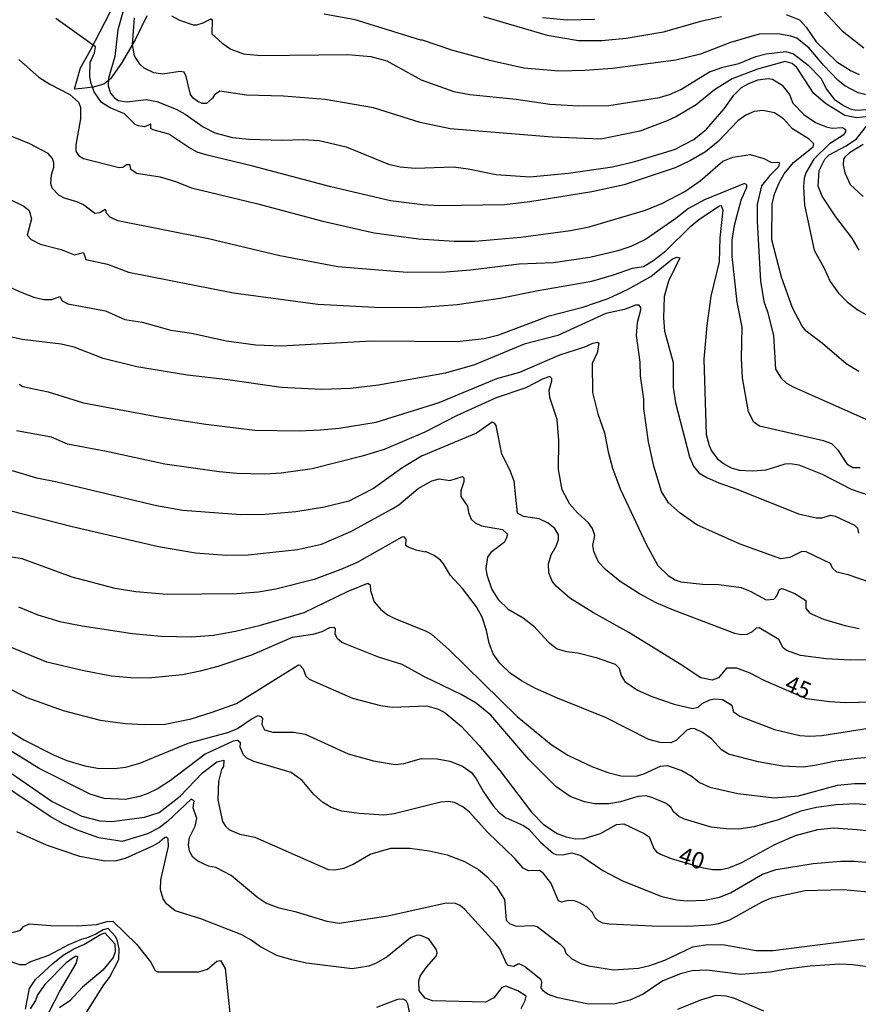
# Model space of a CAD drawing. Units: millimetres. Extents: x 183122 to 185539, y 1671511 to 1674288.
# Drawn here: x 184898 to 185024, y 1673849 to 1673998 of the extents above; entities that cross this region are included whole.
import ezdxf
from ezdxf.enums import TextEntityAlignment as Align

# ---------------------------------------------------------------- set-up
doc = ezdxf.new("R2010")
doc.units = ezdxf.units.MM
doc.header["$MEASUREMENT"] = 0
for name, color, linetype in [('IMAGEM', 7, 'Continuous'), ('V-CORTE', 241, 'Continuous'), ('V-CURVA_DE_NIVEL', 4, 'Continuous'), ('V-CURVA_MESTRA', 1, 'Continuous'), ('V-TEXTO_DE_ALTIMETRIA', 40, 'Continuous')]:
    doc.layers.add(name, color=color, linetype=linetype)
picture_1 = doc.add_image_def('image1.jpg', size_in_pixel=(4027, 4628))

msp = doc.modelspace()

# ---------------------------------------------------------------- linework, layer by layer
at = {"layer": 'V-CORTE'}
msp.add_lwpolyline([(184917.2, 1673998.16), (184915.43, 1673994.53), (184913.38, 1673991.06), (184911.75, 1673988.67), (184910.73, 1673987.87), (184909.14, 1673987.41), (184907.41, 1673987.22), (184906.33, 1673987.1), (184907.19, 1673990.32), (184908.71, 1673992.99), (184923.43, 1674021.43)], dxfattribs=at)
at = {"layer": 'V-CURVA_DE_NIVEL'}
for points in [[(184913.82, 1673999.64), (184912.84, 1673996.04), (184912.37, 1673992.06), (184911.44, 1673988.77), (184911.38, 1673987.65), (184911.74, 1673986.54), (184912.26, 1673985.88), (184912.88, 1673985.44), (184914.25, 1673985.21), (184917.12, 1673985.55), (184918.7, 1673985.25), (184921.62, 1673984.12), (184922.99, 1673983.35), (184925.68, 1673981.44), (184927.44, 1673980.54), (184930.09, 1673979.86), (184932.53, 1673979.6), (184937.56, 1673979.47), (184940.71, 1673979.56), (184943.15, 1673979.39), (184947.21, 1673978.42), (184953.59, 1673975.84), (184955.35, 1673975.41), (184957.57, 1673975.22), (184963.35, 1673975.45), (184965.58, 1673975.15), (184969.77, 1673974.29), (184974.87, 1673973.95), (184980.65, 1673974.47), (184987.28, 1673975.41), (184990.66, 1673976.22), (184996.61, 1673978.02), (184999.53, 1673979.54), (185001.45, 1673981.12), (185004.1, 1673984.16), (185005.56, 1673986.24), (185006.72, 1673987.37), (185007.79, 1673987.99), (185009.16, 1673988.53), (185010.7, 1673988.72), (185011.38, 1673988.64), (185012.81, 1673987.74), (185013.93, 1673986.33), (185014.46, 1673985), (185016.11, 1673983.3), (185017.85, 1673982.09), (185019.45, 1673981.46), (185020.37, 1673981.27), (185021.91, 1673981.34), (185022.36, 1673981.06), (185022.36, 1673980.72), (185022, 1673980.2), (185019.94, 1673978.88), (185017.61, 1673976.57), (185016.41, 1673974.51), (185016.13, 1673973.66), (185016.05, 1673972.46), (185016.17, 1673969.67), (185017.65, 1673962.87), (185019.15, 1673960.17), (185020.07, 1673958.16), (185021.29, 1673956.4), (185022.66, 1673955.05), (185024.27, 1673953.85), (185032.44, 1673949.17)], [(185018.28, 1673999.74), (185021.85, 1673995.92), (185025.12, 1673993.34)], [(185024.35, 1673944.61), (185022.45, 1673945.78), (185018.92, 1673948.82), (185016.45, 1673950.67), (185015.83, 1673951.44), (185014.4, 1673954.22), (185012.71, 1673958.84), (185011.27, 1673964.45), (185011.34, 1673969.93), (185011.74, 1673971.47), (185012.36, 1673973.01), (185013.13, 1673974.38), (185014.55, 1673976.09), (185017.5, 1673978.45), (185017.61, 1673978.89), (185016.91, 1673979.58), (185014.38, 1673981.14), (185013.01, 1673982.66), (185011.68, 1673983.56), (185009.93, 1673983.93), (185008.64, 1673983.76), (185007.38, 1673983.2), (185006.16, 1673982.34), (185003.21, 1673979.26), (185001.28, 1673977.7), (184999.01, 1673976.37), (184996.74, 1673975.3), (184989.04, 1673972.73), (184984.16, 1673971.68), (184974.83, 1673970.16), (184971.02, 1673969.73), (184961.26, 1673969.54), (184958.71, 1673969.71), (184953.89, 1673970.33), (184944.9, 1673972.41), (184933.13, 1673975.54), (184926.28, 1673977.18), (184924.78, 1673977.65), (184923.5, 1673978.34), (184920.5, 1673980.33), (184918.15, 1673980.99), (184917.8, 1673981.21), (184917.8, 1673981.83), (184916.86, 1673981.46), (184915.88, 1673981.59), (184915.45, 1673981.81), (184913.82, 1673983.39), (184911.68, 1673984.33), (184910.38, 1673985.12), (184909.26, 1673986.71), (184908.75, 1673988.12), (184908.62, 1673989.07), (184908.69, 1673991.16), (184909.3, 1673992.58), (184909.46, 1673993.5), (184903.51, 1673997.75)], [(184920.89, 1673998.18), (184922.09, 1673997.5), (184924.18, 1673996.83), (184924.7, 1673996.81), (184925.68, 1673997.09), (184926.82, 1673997.71), (184927.05, 1673997.54), (184926.99, 1673995.46), (184928.53, 1673994.05), (184929.83, 1673993.13), (184931.76, 1673992.42), (184934.37, 1673992.19), (184947.43, 1673992.36), (184950.94, 1673992.06), (184953.34, 1673991.37), (184958.51, 1673988.51), (184963.4, 1673986.79), (184965.84, 1673986.32), (184972.81, 1673985.6), (184977.86, 1673984.87), (184982.19, 1673984.61), (184986.73, 1673984.65), (184994.39, 1673985.85), (184995.89, 1673986.3), (184997.58, 1673987.05), (185001.88, 1673989.73), (185003.89, 1673990.45), (185006.29, 1673990.97), (185008.86, 1673992.02), (185010.44, 1673992.42), (185013.4, 1673992.79), (185014.53, 1673992.45), (185016.75, 1673990.76), (185018.68, 1673988.72), (185019.47, 1673987.16), (185020.65, 1673985.64), (185022.04, 1673984.67), (185023.07, 1673984.16), (185023.93, 1673983.95), (185027.26, 1673984.18)], [(185027.14, 1673985.85), (185024.27, 1673986.58), (185022.25, 1673987.65), (185021.23, 1673988.48), (185019.08, 1673990.69), (185016.88, 1673993.28), (185015.02, 1673994.78), (185014.12, 1673995.08), (185012.17, 1673995.44), (185009.37, 1673995.38), (185005.04, 1673994.16), (185000.55, 1673992.4), (184996.83, 1673991.48), (184987.28, 1673990.22), (184983.13, 1673989.92), (184979.19, 1673989.83), (184973.93, 1673990.3), (184969.05, 1673991.37), (184963.27, 1673992.96), (184958.7, 1673994.52), (184958.45, 1673994.48), (184948.54, 1673997.54), (184943.88, 1673998.4)], [(184967.87, 1673998.05), (184977.48, 1673995.23), (184982.19, 1673994.46), (184985.7, 1673994.46), (184989.34, 1673994.8), (184994.95, 1673995.76), (185000.81, 1673997.43), (185003.72, 1673998.05)], [(184976.75, 1673997.92), (184980.48, 1673997.58), (184984.63, 1673997.67)], [(185013.44, 1673998.35), (185015.45, 1673997.54), (185016.45, 1673996.47), (185017.93, 1673994.24), (185021.04, 1673991.25), (185023.2, 1673989.86), (185024.44, 1673989.32)], [(184897.94, 1673991.61), (184900.94, 1673988.95), (184902.61, 1673987.88), (184905.61, 1673986.32), (184906.93, 1673985.15), (184907.23, 1673984.4), (184907.23, 1673982.66), (184906.52, 1673978.75), (184906.5, 1673977.81), (184906.91, 1673977.14), (184907.66, 1673976.69), (184913.05, 1673975.32), (184913.57, 1673975.38), (184914.14, 1673975.79), (184914.66, 1673975.77), (184914.68, 1673975.17), (184915.62, 1673974.49), (184919.18, 1673973.91), (184921.53, 1673973.24), (184923.93, 1673972.28), (184933.69, 1673969.93), (184943.7, 1673967.23), (184951.41, 1673965.52), (184958.09, 1673964.58), (184963.48, 1673964.23), (184966.56, 1673964.23), (184973.5, 1673964.83), (184980.95, 1673965.86), (184983.77, 1673966.42), (184992.25, 1673968.92), (184994.82, 1673969.97), (184998.16, 1673971.7), (185000.47, 1673973.31), (185003.89, 1673976.26), (185005.43, 1673976.91), (185008, 1673977.31), (185010.06, 1673976.67), (185011.13, 1673976.14), (185012.43, 1673976.1), (185012.26, 1673975.41), (185010.97, 1673974.13), (185009.73, 1673972.59), (185009.07, 1673969.76), (185009.07, 1673967.19), (185009.56, 1673958.24), (185010.07, 1673955.16), (185010.61, 1673953.62), (185011.51, 1673950.03), (185011.83, 1673944.97), (185012.68, 1673943.6), (185013.48, 1673942.85), (185014.47, 1673942.29), (185025.42, 1673937.44)], [(185024.57, 1673930.14), (185023.45, 1673930.12), (185022.74, 1673930.59), (185021.33, 1673932.73), (185020.33, 1673933.71), (185019.05, 1673934.18), (185009.43, 1673936.39), (185008.57, 1673937.01), (185007.78, 1673938.55), (185006.86, 1673943.65), (185006.69, 1673946.56), (185006.8, 1673951.27), (185006.05, 1673955.08), (185005.3, 1673961.93), (185005.3, 1673964.37), (185005.66, 1673966.67), (185006.65, 1673970.4), (185007.53, 1673972.37), (185007.53, 1673972.73), (185007.14, 1673972.9), (185001.15, 1673970.48), (184998.71, 1673969.16), (184996.83, 1673967.66), (184992.25, 1673964.49), (184990.06, 1673963.44), (184988.1, 1673962.78), (184983.9, 1673961.77), (184978.34, 1673960.98), (184973.24, 1673960.79), (184965.92, 1673959.87), (184962.2, 1673959.57), (184956.38, 1673959.53), (184945.97, 1673960.38), (184937.2, 1673962.01), (184926.5, 1673964.58), (184912.84, 1673967.32), (184911.7, 1673967.83), (184911.1, 1673968.52), (184911.1, 1673968.79), (184910.91, 1673968.99), (184910.12, 1673968.49), (184909.37, 1673968.39), (184907.66, 1673969.69), (184906.79, 1673970.12), (184904.79, 1673970.72), (184903.94, 1673971.19), (184902.95, 1673972.24), (184902.73, 1673972.93), (184902.86, 1673974.25), (184903.21, 1673975.37), (184903.18, 1673976.05), (184902.99, 1673976.69), (184902.33, 1673977.44), (184899.57, 1673978.9), (184895.29, 1673980.67)], [(185025.04, 1673978.77), (185022.98, 1673977.53), (185022.25, 1673976.91), (185022.08, 1673976.61), (185022.02, 1673975.75), (185022.25, 1673974.55), (185023.07, 1673972.75), (185025.04, 1673970.95)], [(184896.68, 1673957.28), (184898.37, 1673956.49), (184900.17, 1673955.82), (184901.71, 1673955.48), (184902.91, 1673955.46), (184904.11, 1673955.91), (184904.47, 1673955.27), (184905.3, 1673954.82), (184910.96, 1673953.75), (184913.91, 1673952.44), (184916.52, 1673952.03), (184920.8, 1673950.86), (184923.93, 1673950.37), (184929.19, 1673949.25), (184933.6, 1673948.65), (184937.41, 1673948.46), (184951.02, 1673949.25), (184963.91, 1673949.12), (184967.98, 1673949.59), (184970.16, 1673950.15), (184977.78, 1673952.98), (184982.83, 1673954.3), (184986.64, 1673955.63), (184989.55, 1673956.96), (184993.06, 1673958.9), (184996.33, 1673961.56), (184997.04, 1673961.84), (184997.45, 1673961.73), (184995.71, 1673958.24), (184995.07, 1673955.93), (184994.99, 1673952.68), (184995.13, 1673950.71), (184996.4, 1673946), (184996.44, 1673942.23), (184996.8, 1673939.9), (184998.86, 1673931.79), (184999.5, 1673930.38), (185000.29, 1673929.39), (185001.49, 1673928.64), (185003.29, 1673927.85), (185006.16, 1673926.88), (185015.28, 1673923.18), (185017.93, 1673922.58), (185018.79, 1673922.58), (185020.16, 1673922.97), (185020.82, 1673922.84), (185023.71, 1673921.51), (185024.18, 1673921.02), (185024.33, 1673920.27)], [(185029.62, 1673911.67), (185022.77, 1673914), (185021.06, 1673914.41), (185020.41, 1673915.03), (185020.13, 1673915.74), (185016.43, 1673917.47), (185015.77, 1673917.51), (185013.99, 1673916.63), (185012.62, 1673916.4), (185006.5, 1673918.65), (185000, 1673921.56), (184997.49, 1673923.29), (184995.71, 1673924.87), (184994.69, 1673926.57), (184993.49, 1673930.38), (184992.72, 1673934.02), (184992.03, 1673939.07), (184992.01, 1673940.48), (184991.49, 1673943.95), (184991.45, 1673946.04), (184990.92, 1673950.03), (184991.07, 1673951.99), (184991.56, 1673953.92), (184991.56, 1673954.26), (184991.33, 1673954.6), (184990.73, 1673954.63), (184989.08, 1673953.96), (184986.3, 1673953.36), (184979.06, 1673950.02), (184974.01, 1673948.76), (184966.52, 1673945.61), (184962.15, 1673944.37), (184952.05, 1673942.57), (184947.86, 1673942.04), (184943.53, 1673941.89), (184937.41, 1673942.23), (184929.41, 1673943.39), (184923.33, 1673944.07), (184915.67, 1673945.31), (184910.61, 1673946.58), (184906.25, 1673948.27), (184904.32, 1673948.74), (184898.41, 1673949.42), (184896.15, 1673949.94)], [(184897.98, 1673942.71), (184898.54, 1673942.36), (184902.35, 1673941.57), (184907.66, 1673939.88), (184919.18, 1673937.74), (184926.07, 1673936.67), (184933.47, 1673935.81), (184940.11, 1673935.71), (184943.36, 1673935.85), (184946.14, 1673936.09), (184951.71, 1673936.97), (184961.21, 1673939.96), (184969.9, 1673943.56), (184973.33, 1673944.54), (184979.36, 1673947.11), (184983.13, 1673948.33), (184984.33, 1673948.91), (184985.03, 1673949.02), (184985.22, 1673948.87), (184984.99, 1673947.45), (184984.24, 1673945.81), (184984.3, 1673941.46), (184985.07, 1673938.23), (184986.1, 1673935.39), (184986.64, 1673932.52), (184987.3, 1673930.08), (184988.44, 1673926.95), (184992.39, 1673918.52), (184994.13, 1673915.44), (184995.67, 1673913.89), (184996.74, 1673913.25), (184997.6, 1673912.97), (185000.85, 1673912.61), (185003.29, 1673912.57), (185006.65, 1673912.08), (185008.04, 1673911.54), (185010.4, 1673910.25), (185011.57, 1673910.36), (185012.05, 1673910.85), (185012.41, 1673911.82), (185012.84, 1673911.97), (185014.76, 1673911.18), (185016.39, 1673910.17), (185016.39, 1673908.95), (185016.99, 1673908.22), (185019.05, 1673907.32), (185022.26, 1673906.36), (185024.4, 1673905.91)], [(185030.22, 1673901.22), (185023.07, 1673901.18), (185019.47, 1673901.35), (185015.58, 1673901.86), (185013.48, 1673902.61), (185012.98, 1673903.02), (185012.34, 1673904.28), (185009.37, 1673906.02), (185008.94, 1673906), (185008.3, 1673905.42), (185007.49, 1673905.05), (185006.59, 1673904.99), (185005.73, 1673905.16), (184996.49, 1673908.67), (184993.87, 1673909.78), (184991.35, 1673911.15), (184988.44, 1673913.02), (184986.25, 1673914.79), (184985.18, 1673915.93), (184984.47, 1673917.53), (184984.35, 1673918.43), (184984.63, 1673919.93), (184984.28, 1673921), (184983.66, 1673921.86), (184982.01, 1673923.35), (184980.88, 1673924.66), (184979.7, 1673926.82), (184979.15, 1673929.86), (184979.21, 1673934.23), (184978.98, 1673937.4), (184977.84, 1673940.69), (184977.78, 1673941.81), (184978.16, 1673943.22), (184978.16, 1673943.58), (184977.88, 1673943.86), (184976.88, 1673943.54), (184974.23, 1673942.15), (184969.77, 1673940.65), (184963.82, 1673937.95), (184959.05, 1673935.49), (184952.91, 1673932.86), (184949.61, 1673931.87), (184942.08, 1673929.99), (184937.41, 1673929.3), (184934.97, 1673929.18), (184930.73, 1673929.26), (184928.08, 1673929.52), (184919.9, 1673930.67), (184911.13, 1673932.6), (184905.26, 1673933.69), (184902.87, 1673934.72), (184897.56, 1673935.68)], [(184894.95, 1673924.08), (184905.78, 1673921.34), (184918.96, 1673918.26), (184924.53, 1673917.32), (184929.19, 1673916.98), (184932.45, 1673917.02), (184939.89, 1673917.83), (184943.49, 1673918.62), (184947.9, 1673920.53), (184954.11, 1673923.93), (184955.13, 1673924.57), (184958.06, 1673927.01), (184960.08, 1673928.15), (184961.21, 1673928.47), (184962.8, 1673928.23), (184964.7, 1673928.83), (184964.89, 1673928.62), (184964.93, 1673928.02), (184964.46, 1673926.65), (184964.46, 1673925.82), (184965.47, 1673924.36), (184965.62, 1673923.4), (184966.02, 1673922.41), (184966.63, 1673921.85), (184967.55, 1673921.4), (184970.72, 1673920.81), (184971.48, 1673920.15), (184971.36, 1673919.59), (184970.97, 1673918.9), (184968.96, 1673917.36), (184968.49, 1673916.68), (184968.23, 1673914.97), (184968.38, 1673914.02), (184969.15, 1673911.8), (184970.09, 1673910.28), (184971.59, 1673908.86), (184973.84, 1673907.54), (184975.42, 1673906.32), (184977.67, 1673903.86), (184978.96, 1673902.89), (184980.39, 1673902.46), (184982.06, 1673902.25), (184984.84, 1673901.56), (184987.71, 1673900.54), (184988.31, 1673899.94), (184988.58, 1673898.87), (184989.14, 1673897.93), (184991.05, 1673896.64), (184993.23, 1673895.7), (184996.57, 1673894.56), (184999.35, 1673893.9), (185000.19, 1673894.09), (185000.78, 1673894.65), (185001.92, 1673895.19), (185002.61, 1673895.33), (185003.87, 1673895.23), (185005.09, 1673894.5), (185005.32, 1673894.2), (185005.47, 1673893.45), (185006.46, 1673892.75), (185011.68, 1673890.73), (185015.49, 1673889.84), (185016.95, 1673889.71), (185018.79, 1673889.84), (185025.85, 1673890.95)], [(185026.49, 1673886.54), (185024.05, 1673886.37), (185020.89, 1673885.98), (185017.76, 1673885.3), (185016.01, 1673885.08), (185012.88, 1673885.21), (185009.2, 1673885.85), (185004.75, 1673887.03), (185003.72, 1673887.65), (185002.2, 1673889.3), (185000.83, 1673890.28), (184999.7, 1673890.82), (184999.18, 1673890.88), (184998.5, 1673890.63), (184996.95, 1673889.13), (184996.06, 1673888.72), (184994.47, 1673888.77), (184992.76, 1673889.21), (184986.26, 1673892.55), (184979.02, 1673895.42), (184975.68, 1673896.92), (184973.6, 1673898.05), (184971.87, 1673899.23), (184970.35, 1673900.71), (184969.34, 1673902.12), (184968.72, 1673903.71), (184968.32, 1673905.63), (184967.67, 1673907.62), (184966.84, 1673909.19), (184964.7, 1673911.95), (184962.9, 1673913.9), (184961.85, 1673915.65), (184961.38, 1673916.23), (184960.46, 1673916.91), (184959.14, 1673917.53), (184959.09, 1673917.42), (184957.75, 1673917.7), (184956.52, 1673918.15), (184956.2, 1673918.43), (184956.24, 1673919.4), (184955.92, 1673919.74), (184955.6, 1673919.7), (184948.84, 1673915.86), (184946.4, 1673914.79), (184942.38, 1673913.29), (184936.64, 1673911.84), (184934.03, 1673911.41), (184930.73, 1673911.15), (184920.25, 1673911.07), (184915.54, 1673911.45), (184912.41, 1673911.97), (184905.95, 1673913.68), (184898.41, 1673916.42), (184895.93, 1673916.82)], [(184897.9, 1673909.2), (184900.81, 1673907.99), (184904.11, 1673907), (184907.45, 1673906.32), (184915.02, 1673905.16), (184919.35, 1673904.78), (184923.97, 1673904.69), (184927.24, 1673904.95), (184930.56, 1673905.52), (184934.33, 1673906.44), (184940.88, 1673908.35), (184947.51, 1673911.56), (184950.47, 1673912.78), (184950.83, 1673912.52), (184950.87, 1673911.63), (184951.41, 1673909.96), (184952.41, 1673908.78), (184953.42, 1673908.01), (184954.53, 1673907.45), (184959.26, 1673905.55), (184960.06, 1673905.08), (184962.62, 1673902.81), (184972.96, 1673892.7), (184978.04, 1673888.47), (184980.56, 1673886.88), (184984.16, 1673885.17), (184986.6, 1673884.25), (184988.57, 1673883.73), (184990.84, 1673883.69), (184992.03, 1673884.03), (184994.52, 1673885.23), (184995.5, 1673885.3), (184997.73, 1673884.53), (184999.27, 1673883.63), (185000.38, 1673882.75), (185001.92, 1673882.06), (185006.16, 1673881.1), (185011.64, 1673880.46), (185015.28, 1673880.76), (185021.14, 1673882.34), (185023.71, 1673882.6), (185030.26, 1673882.6)], [(185027.78, 1673879.18), (185023.93, 1673879.56), (185020.97, 1673879.39), (185018.02, 1673878.96), (185015.64, 1673878.43), (185012.24, 1673877.14), (185008.6, 1673876.05), (185006.33, 1673875.71), (185004.41, 1673875.75), (185002.14, 1673876.01), (184998.11, 1673877.25), (184997.26, 1673877.64), (184996.48, 1673878.32), (184996.06, 1673879.05), (184995.37, 1673879.58), (184993.34, 1673880.46), (184992.29, 1673880.74), (184991.09, 1673880.63), (184988.48, 1673879.86), (184986.73, 1673879.56), (184984.63, 1673879.56), (184983.09, 1673879.82), (184980.9, 1673880.65), (184978.78, 1673882.17), (184974.71, 1673886.22), (184969, 1673892.9), (184966.75, 1673894.69), (184964.53, 1673896.02), (184958.99, 1673898.67), (184955.64, 1673900.49), (184952.05, 1673901.63), (184946.57, 1673903.83), (184945.86, 1673904.43), (184945.54, 1673905.12), (184945.59, 1673905.87), (184945.33, 1673906.06), (184944.69, 1673906.04), (184943.53, 1673905.42), (184942.21, 1673905.03), (184939.08, 1673904.6), (184932.96, 1673901.91), (184927.87, 1673900.19), (184925.21, 1673899.49), (184922.56, 1673898.95), (184917.46, 1673898.44), (184914.77, 1673898.5), (184911.9, 1673898.78), (184907.7, 1673899.55), (184902.14, 1673900.88), (184896.93, 1673903.02)], [(184886.94, 1673896.53), (184898.67, 1673889.19), (184903.25, 1673886.84), (184905.18, 1673886.05), (184907.87, 1673885.26), (184909.76, 1673884.91), (184912.28, 1673884.83), (184914.04, 1673885.04), (184916.14, 1673885.68), (184923.41, 1673888.66), (184929.54, 1673890.31), (184930.86, 1673890.86), (184932.89, 1673892.3), (184933.96, 1673892.81), (184934.37, 1673892.7), (184934.63, 1673892.4), (184934.52, 1673891.49), (184934.9, 1673890.67), (184936.17, 1673890.31), (184939.34, 1673890.31), (184941.01, 1673890.03), (184947.51, 1673887.07), (184951.32, 1673886), (184954.58, 1673885.47), (184955.9, 1673885.6), (184958.56, 1673886.37), (184960.91, 1673886.33), (184962.8, 1673885.94), (184964.72, 1673885.23), (184966.05, 1673884.23), (184966.79, 1673883.29), (184967.87, 1673881.32), (184969.32, 1673879.22), (184970.18, 1673878.3), (184971.19, 1673877.48), (184973.88, 1673876.29), (184974.7, 1673875.73), (184976.47, 1673873.74), (184978.42, 1673872.07), (184978.81, 1673871.9), (184979.75, 1673871.86), (184981.16, 1673872.16), (184982.53, 1673871.77)], [(185026.28, 1673866.21), (185022.08, 1673866.59), (185016.31, 1673866.42), (185011.17, 1673865.35), (185009.76, 1673864.73), (185004.88, 1673862.01), (185003.25, 1673861.45), (185002.09, 1673861.28), (184998.63, 1673861.07), (184993.28, 1673861.11), (184986.77, 1673861.41), (184985.83, 1673861.58), (184985.14, 1673861.9), (184984.69, 1673862.35), (184984.26, 1673863.17), (184983.43, 1673864.04), (184982.34, 1673864.64), (184981.55, 1673864.94), (184980.6, 1673864.96), (184979.6, 1673864.71), (184979.17, 1673864.94), (184977.99, 1673867.66), (184976.92, 1673869.05), (184976.28, 1673869.5), (184974.65, 1673869.46), (184973.86, 1673869.84), (184972.6, 1673871.3), (184968.53, 1673875.2), (184965.75, 1673878.26), (184964.78, 1673879.07), (184963.52, 1673879.73), (184962.63, 1673879.9), (184961.43, 1673879.8), (184954.45, 1673878.02), (184952.87, 1673877.85), (184949.14, 1673878.06), (184946.53, 1673878.45), (184944.95, 1673878.96), (184943.62, 1673879.78), (184942.33, 1673880.95), (184940.6, 1673883.05), (184938.93, 1673884.25), (184933.3, 1673885.9), (184932.25, 1673886.43), (184931.76, 1673886.92), (184931.24, 1673888.08), (184931.31, 1673888.73), (184930.86, 1673889.07), (184930.17, 1673888.96), (184925.98, 1673886.99), (184920.76, 1673883.05), (184918.88, 1673881.85), (184917.25, 1673881.04), (184916.09, 1673880.63), (184914, 1673880.2), (184910.79, 1673880.33), (184908.65, 1673880.99), (184900.98, 1673884.87), (184891.95, 1673890.41)], [(184891.99, 1673887.42), (184902.95, 1673879.88), (184907.4, 1673877.68), (184910.1, 1673876.99), (184911.94, 1673876.86), (184916.86, 1673877.55), (184919.05, 1673878.23), (184922.22, 1673880.67), (184925.57, 1673884.19), (184927.71, 1673885.88), (184928.78, 1673886.09), (184928.72, 1673885.17), (184928.46, 1673884.7), (184928.01, 1673882.9), (184927.88, 1673880.16), (184928.61, 1673876.87), (184929.02, 1673876.16), (184929.66, 1673875.62), (184931.2, 1673874.98), (184933.47, 1673874.53), (184944.48, 1673869.67), (184945.46, 1673869.59), (184946.92, 1673869.86), (184948.28, 1673870.46), (184950.81, 1673871.94), (184953.94, 1673872.88), (184956.8, 1673872.84), (184959.69, 1673872.46), (184962.41, 1673871.86), (184965.02, 1673870.85), (184967.12, 1673869.63), (184968.4, 1673868.6), (184969.84, 1673867.02), (184971.06, 1673865.12), (184971.31, 1673862.01), (184971.81, 1673861.5), (184972.81, 1673861.11), (184975.34, 1673861.24), (184975.94, 1673861.05), (184979.41, 1673858.39), (184980, 1673857.82), (184980.28, 1673857.05), (184981.16, 1673856.19), (184982.53, 1673855.5), (184983.69, 1673855.16), (184987.45, 1673854.56), (184991.22, 1673854.78), (184992.89, 1673855.18), (184995.16, 1673855.99), (184999.4, 1673857.99), (185001.58, 1673858.37), (185004.15, 1673858.29), (185008.9, 1673857.47), (185011.47, 1673857.47), (185025.21, 1673859.23)], [(185029.45, 1673854.48), (185023.45, 1673855.29), (185021.44, 1673855.38), (185017.03, 1673855.08), (185013.48, 1673854.65), (185011.04, 1673854.18), (185006.59, 1673853.85), (185001.49, 1673854.48), (184999.27, 1673854.39), (184997.51, 1673853.94), (184994.86, 1673852.87), (184991.91, 1673850.9), (184989.89, 1673849.96), (184987.67, 1673849.45), (184983.69, 1673849.4), (184979.06, 1673850.32), (184977.52, 1673850.88), (184976.86, 1673851.39), (184976.55, 1673851.83), (184976.64, 1673852.68), (184976.51, 1673853.11), (184974.07, 1673855.03), (184973.33, 1673855.4), (184973.04, 1673855.4), (184972.43, 1673855.03), (184971.61, 1673855.2), (184971.38, 1673855.42), (184970.31, 1673857.73), (184969.64, 1673858.59), (184965.06, 1673863.64), (184964.36, 1673864.21), (184963.65, 1673864.54), (184962.28, 1673864.58), (184953.46, 1673862.65), (184946.14, 1673861.5), (184944.35, 1673861.8), (184939.72, 1673863.21), (184937.11, 1673863.81), (184935.1, 1673864.6), (184933.9, 1673865.37), (184929.9, 1673868.73), (184927.56, 1673869.97), (184926.47, 1673870.16), (184924.89, 1673870.89), (184924.14, 1673871.49), (184923.62, 1673872.42), (184923.45, 1673873.36), (184923.64, 1673874.47), (184924.48, 1673876.18), (184924.74, 1673877.34), (184924.18, 1673878.92), (184924.31, 1673879.97), (184923.86, 1673880.22), (184920.33, 1673876.88), (184919.05, 1673875.94), (184917.29, 1673875.04), (184913.48, 1673873.89), (184909.97, 1673874.42), (184906.59, 1673875.64), (184904.62, 1673876.52), (184902.65, 1673877.64), (184892.1, 1673884.64)], [(184982.53, 1673871.77), (184985.83, 1673869.48), (184988.78, 1673867.92), (184994.73, 1673865.58), (184996.91, 1673865.09), (184998.54, 1673864.94), (185001.19, 1673865.05)], [(185001.19, 1673865.05), (185003.42, 1673865.5), (185005.05, 1673866.16), (185009.86, 1673868.95), (185011.94, 1673869.63), (185017.5, 1673870.57), (185021.66, 1673870.91), (185023.71, 1673870.91), (185026.54, 1673870.66), (185030.86, 1673869.89), (185035.74, 1673868.69), (185041.43, 1673867.58), (185044.99, 1673866.46), (185049.31, 1673864.6), (185052.06, 1673863.95)], [(184908.17, 1673848.23), (184910.74, 1673852.3), (184911.6, 1673853.41), (184912.97, 1673856.11), (184913.05, 1673857.69), (184912.73, 1673859.06), (184912.45, 1673859.62), (184911.4, 1673860.79), (184910.61, 1673860.58), (184909.54, 1673859.91), (184908.13, 1673859.29), (184907.32, 1673859.12), (184905.39, 1673858.31), (184902.4, 1673856.72), (184899.7, 1673855.74), (184898.86, 1673855.29), (184898.07, 1673855.31), (184896.19, 1673855.95)], [(184897, 1673860.17), (184898.2, 1673860.51), (184898.62, 1673861.09), (184899.48, 1673861.45), (184902.74, 1673861.2), (184906.76, 1673861.17), (184909.63, 1673861.37), (184911.21, 1673861.84), (184912.07, 1673861.86), (184915.62, 1673858.39), (184917.74, 1673855.76), (184918.43, 1673854.43), (184918.81, 1673854.24), (184925.04, 1673854.26), (184926.32, 1673854.67), (184927.71, 1673855.87), (184928.31, 1673855.93), (184928.98, 1673854.74), (184929.81, 1673847.07)], [(184898.93, 1673848.61), (184899.52, 1673851.74), (184900.46, 1673853.07), (184903.03, 1673855.5), (184904.62, 1673856.77), (184906.23, 1673857.71), (184907.7, 1673858.35), (184910.23, 1673859.87), (184910.89, 1673860.1), (184912.39, 1673858.46), (184912.45, 1673857.26), (184912.13, 1673856.38), (184910.59, 1673854.5), (184907.51, 1673851.93), (184905.6, 1673849.9), (184904.06, 1673848.85)], [(184901.71, 1673846.67), (184904.04, 1673851.23), (184906.56, 1673855.51), (184906.82, 1673856.45), (184906.72, 1673856.55), (184906.4, 1673856.55), (184905.05, 1673855.61), (184901.86, 1673852.36), (184900.72, 1673850.8), (184900.42, 1673849.94), (184899.63, 1673848.66)], [(184951.84, 1673848.95), (184954.96, 1673850.11), (184955.75, 1673850.2), (184956.16, 1673849.94), (184956.42, 1673849.43), (184956.84, 1673847.37)]]:
    msp.add_lwpolyline(points, dxfattribs=at)
at = {"layer": 'V-CURVA_MESTRA'}
for points in [[(185025.77, 1673982.99), (185024.05, 1673982.81), (185022.26, 1673983.18), (185019.34, 1673984.97), (185017.56, 1673986.51), (185015.06, 1673990.39), (185014.34, 1673990.97), (185013.29, 1673991.31), (185009.11, 1673990.13), (185005.3, 1673988.66), (185002.65, 1673987.01), (184999.87, 1673984.78), (184996.91, 1673982.99), (184995.54, 1673982.34), (184991.39, 1673980.78), (184985.53, 1673979.62), (184978.21, 1673979.9), (184962.84, 1673981.17), (184958.34, 1673982.11), (184951.32, 1673984.29), (184944.05, 1673985.55), (184937.75, 1673986.09), (184932.19, 1673986.22), (184928.21, 1673986.84), (184927.39, 1673986.26), (184927.09, 1673985.79), (184926.17, 1673984.97), (184925.55, 1673984.97), (184924.87, 1673985.27), (184924.18, 1673985.79), (184923.77, 1673986.32), (184923.11, 1673989.02), (184922.81, 1673989.66), (184922.19, 1673989.77), (184919.6, 1673989.4), (184918.23, 1673989.6), (184916.82, 1673990.28), (184916.14, 1673990.88), (184915.36, 1673992.15), (184915.02, 1673993.86), (184915.32, 1673997.84)], [(185024.41, 1673962.91), (185023.39, 1673964.67), (185020.91, 1673967.92), (185018.85, 1673971.02), (185018.25, 1673972.5), (185018.38, 1673974.9), (185019.26, 1673976.61), (185019.9, 1673977.25), (185022.47, 1673978.6), (185024.01, 1673979.65), (185026.3, 1673982.53)], [(184896.3, 1673970.66), (184898.67, 1673969.5), (184899.48, 1673968.88), (184899.85, 1673967.62), (184899.2, 1673965.14), (184899.78, 1673964.51), (184901.15, 1673963.79), (184904.32, 1673963.01), (184906.33, 1673962.2), (184907.64, 1673962.55), (184908.04, 1673961.49), (184911.26, 1673960.79), (184914.42, 1673959.55), (184930.22, 1673956.47), (184942.93, 1673954.77), (184952.48, 1673954.24), (184958.6, 1673954.32), (184963.91, 1673954.71), (184970.37, 1673955.65), (184976.11, 1673956.83), (184984.2, 1673958.24), (184987.45, 1673959.16), (184990.32, 1673960.17), (184991.95, 1673960.45), (184993.36, 1673961.28), (184995.33, 1673962.78), (184999.07, 1673966.5), (185000.3, 1673967.49), (185003.4, 1673969.58), (185003.65, 1673969.61), (185003.91, 1673968.9), (185003.44, 1673964.75), (185003.35, 1673961.11), (185002.11, 1673955.98), (185001.51, 1673951.57), (185001.06, 1673946.47), (185001.4, 1673935.13), (185001.84, 1673933.46), (185002.2, 1673932.69), (185003.07, 1673931.51), (185003.98, 1673930.76), (185005.18, 1673930.14), (185006.37, 1673929.75), (185008.39, 1673929.67), (185010.44, 1673929.84), (185013.27, 1673930.7), (185014.08, 1673930.78), (185015.32, 1673930.59), (185018.87, 1673929.15), (185023.24, 1673926.93), (185025.98, 1673925.97)], [(185028.29, 1673894.91), (185022.38, 1673894.74), (185019.94, 1673894.89), (185016.5, 1673895.36), (185010.1, 1673898.08), (185008.04, 1673899.19), (185005.99, 1673899.98), (185004.47, 1673899.96), (185003.27, 1673898.52), (185002.31, 1673898.16), (185000.6, 1673898.5), (184997.49, 1673900.58), (184989.74, 1673905.35), (184984.41, 1673908.31), (184980.88, 1673910.49), (184978.8, 1673912.29), (184978.23, 1673913.04), (184977.71, 1673914.32), (184977.67, 1673915.65), (184978.05, 1673917.02), (184978.83, 1673918.31), (184979.17, 1673919.33), (184979.14, 1673920.02), (184978.61, 1673920.98), (184977.63, 1673921.79), (184976.24, 1673922.43), (184973.88, 1673922.8), (184973, 1673923.29), (184972.49, 1673928.11), (184971.85, 1673929.82), (184970.61, 1673932.17), (184969.79, 1673936.5), (184969.6, 1673936.8), (184969.17, 1673936.97), (184966.82, 1673935.36), (184958.52, 1673931.87), (184955.6, 1673930.06), (184951.32, 1673927.01), (184947.6, 1673925.09), (184943.96, 1673924.21), (184939.64, 1673923.5), (184935.01, 1673923.08), (184931.33, 1673923.03), (184922.64, 1673923.67), (184918.66, 1673924.4), (184903.68, 1673927.98), (184900.64, 1673928.55), (184897, 1673929.67)], [(184896.06, 1673897.09), (184899.14, 1673895.55), (184904.62, 1673893.6), (184910.19, 1673892.13), (184914, 1673891.65), (184916.78, 1673891.48), (184919.95, 1673891.55), (184923.88, 1673892.34), (184927.01, 1673893.32), (184930.69, 1673894.65), (184940.02, 1673900.45), (184940.24, 1673900.43), (184940.73, 1673899.86), (184941.13, 1673898.76), (184941.65, 1673898.29), (184948.16, 1673895.46), (184952.35, 1673894.35), (184954.11, 1673894.09), (184959.33, 1673894.29), (184961.08, 1673893.8), (184962.11, 1673893.26), (184964.53, 1673891.25), (184967.22, 1673888.3), (184970.35, 1673884.57), (184975.1, 1673878.26), (184976.92, 1673876.44), (184978.94, 1673875.05), (184980.3, 1673874.55), (184981.67, 1673874.27), (184983.04, 1673874.32), (184985.48, 1673875.05), (184987.92, 1673876.42), (184988.99, 1673876.54), (184992.08, 1673875.09), (184992.8, 1673874.59), (184993.51, 1673872.8), (184993.9, 1673872.33), (184994.5, 1673871.98), (184996.1, 1673871.32), (185000.76, 1673869.95), (185002.35, 1673869.67), (185003.59, 1673869.65), (185004.79, 1673869.91), (185006.76, 1673870.68), (185011.73, 1673873.4), (185014.85, 1673874.77), (185018.19, 1673875.69), (185020.63, 1673875.9), (185024.14, 1673875.69), (185027.74, 1673875.26)], [(184973.52, 1673848.7), (184974.16, 1673849.94), (184974.29, 1673850.58), (184973.02, 1673851.39), (184971.23, 1673852.1), (184970.63, 1673851.87), (184969.43, 1673850.35), (184968.19, 1673849.66), (184960.19, 1673849.89), (184959.11, 1673850.26), (184958.21, 1673851.37), (184958.13, 1673852.9), (184958.36, 1673853.58), (184959.31, 1673854.95), (184960.76, 1673856.62), (184960.89, 1673857.13), (184960.78, 1673857.58), (184959.65, 1673859.21), (184958.3, 1673859.76), (184957.75, 1673859.72), (184956.91, 1673859.38), (184953.38, 1673856.49), (184951.71, 1673855.55), (184950.6, 1673855.1), (184948.11, 1673854.69), (184941.22, 1673855.57), (184939, 1673856.04), (184936.77, 1673856.72), (184934.31, 1673857.99), (184932.89, 1673859.03), (184931.5, 1673859.81), (184925.34, 1673862.2), (184921.46, 1673863.44), (184920.18, 1673864.47), (184919.67, 1673865.22), (184919.28, 1673866.59), (184919.3, 1673868.09), (184920.46, 1673873.1), (184920.4, 1673874.29), (184920.2, 1673874.45), (184919.9, 1673874.49), (184919.09, 1673873.78), (184918.06, 1673873.16), (184913.95, 1673871.32), (184912.58, 1673870.98), (184910.87, 1673870.89), (184907.1, 1673871.62), (184902.1, 1673873.33), (184897.64, 1673875.3)], [(185010.06, 1673848.33), (185005.56, 1673850.3), (185004.41, 1673850.6), (185002.86, 1673850.67), (185000.55, 1673850), (184997.09, 1673848.57)]]:
    msp.add_lwpolyline(points, dxfattribs=at)

# ---------------------------------------------------------------- texts
at = {"layer": 'V-TEXTO_DE_ALTIMETRIA'}
for s, rotation, p in [('45', 337, (185012.72, 1673895.99)), ('40', 341, (184996.79, 1673870.05))]:
    msp.add_text(s, height=2.5, rotation=rotation, dxfattribs=at).set_placement(p, align=Align.BOTTOM_LEFT)

# ---------------------------------------------------------------- referenced raster images: frames only (the image files are external)
at = {"layer": 'IMAGEM'}
image = msp.add_image(picture_1, insert=(183122.45, 1671510.63), size_in_units=(2416.43, 2777.06), dxfattribs=at)
image.dxf.flags = 7

doc.saveas('drawing.dxf')
